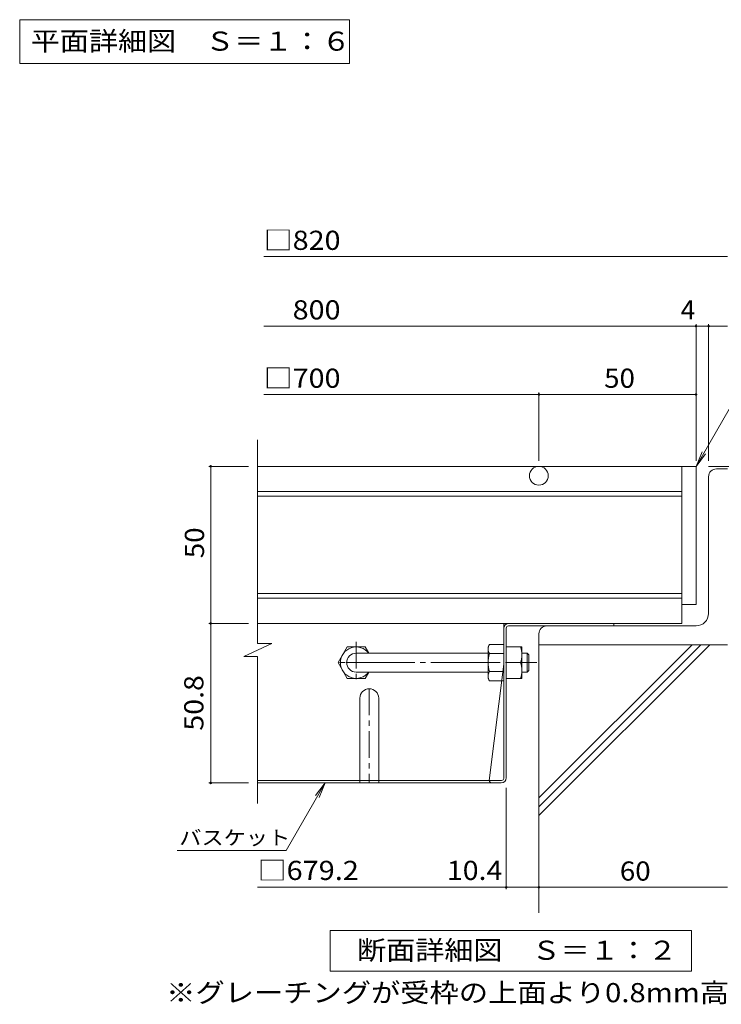
# Model space of a CAD drawing. Units: millimetres. Extents: x -1430 to 1212, y -1179 to 1131.
# Drawn here: x -960 to -290, y -977 to -36 of the extents above; entities that cross this region are included whole.
import ezdxf

# ---------------------------------------------------------------- set-up
doc = ezdxf.new("R2010")
doc.units = ezdxf.units.MM
doc.header["$LTSCALE"] = 6
doc.linetypes.add('JWW_CENTER1', pattern=[6.773333, 4.233333, -0.846667, 0.846667, -0.846667])
doc.linetypes.add('JWW_CENTER2', pattern=[13.546667, 11.006667, -0.846667, 0.846667, -0.846667])
for name, color, linetype in [('A-5_建具', 7, 'Continuous'), ('D-1_躯体', 7, 'Continuous'), ('D-2_仕上', 7, 'Continuous'), ('D-4_文字', 7, 'Continuous'), ('D-5_建具', 7, 'Continuous'), ('D-6_間仕切', 7, 'Continuous'), ('D-7_木断面', 7, 'Continuous'), ('D-8_ハッチ', 7, 'Continuous'), ('D-B_衛生陶器', 7, 'Continuous')]:
    doc.layers.add(name, color=color, linetype=linetype)
doc.styles.add('ＭＳ ゴシック', font='txt', dxfattribs={"height": 1})

msp = doc.modelspace()

# ---------------------------------------------------------------- linework, layer by layer
at = {"layer": 'A-5_建具', "color": 7, "linetype": 'Continuous', "lineweight": 9}
for p, q in [((-960.4, -36.22), (-960.4, -78.22)), ((-960.4, -36.22), (-645.4, -36.22)), ((-645.4, -36.22), (-645.4, -78.22)), ((-960.4, -78.22), (-645.4, -78.22))]:
    msp.add_line(p, q, dxfattribs=at)
at = {"layer": 'D-1_躯体', "color": 2, "linetype": 'Continuous', "lineweight": 9}
for p, q in [((-295.07, -465.21), (-284.57, -465.21)), ((-302.57, -603.21), (-302.57, -472.71)), ((-314.57, -615.21), (-457.07, -615.21)), ((-464.57, -622.71), (-464.57, -633.21)), ((-284.57, -633.21), (-464.57, -633.21))]:
    msp.add_line(p, q, dxfattribs=at)
for centre, radius, start, end in [((-295.07, -472.71), 7.5, 90, 180), ((-314.57, -603.21), 12, 270, 0), ((-457.07, -622.71), 7.5, 90, 180)]:
    msp.add_arc(centre, radius, start, end, dxfattribs=at)
at = {"layer": 'D-2_仕上', "color": 3, "linetype": 'Continuous', "lineweight": 9}
for p, q in [((-733.17, -631.95), (-733.17, -437.61)), ((-314.57, -462.81), (-733.17, -462.81)), ((-328.07, -462.81), (-328.07, -612.81)), ((-314.57, -462.81), (-314.57, -594.81)), ((-733.17, -486.81), (-328.07, -486.81)), ((-733.17, -491.31), (-328.07, -491.31)), ((-328.07, -584.31), (-733.17, -584.31)), ((-328.07, -588.81), (-733.17, -588.81)), ((-314.57, -594.81), (-328.07, -594.81)), ((-328.07, -612.81), (-733.17, -612.81)), ((-746.44, -644.38), (-719.68, -631.95)), ((-719.68, -631.95), (-733.17, -631.95)), ((-746.44, -644.38), (-733.17, -644.38)), ((-733.17, -784.71), (-733.17, -644.38))]:
    msp.add_line(p, q, dxfattribs=at)
msp.add_circle((-464.65, -471.81), 9, dxfattribs=at)
at = {"layer": 'D-4_文字', "color": 7, "linetype": 'Continuous', "lineweight": 9}
for p, q in [((-727.17, -262.49), (-284.57, -262.49)), ((-727.17, -328.91), (-314.57, -328.91)), ((-314.57, -457.44), (-314.57, -327.11)), ((-314.57, -328.91), (-302.57, -328.91)), ((-302.57, -457.44), (-302.57, -327.11)), ((-302.57, -328.91), (-284.57, -328.91)), ((-727.17, -394.16), (-464.57, -394.16)), ((-464.57, -457.44), (-464.57, -392.36)), ((-464.57, -394.16), (-314.57, -394.16)), ((-742, -462.81), (-779.8, -462.81)), ((-778, -612.81), (-778, -462.81)), ((-126, -462.81), (-302.57, -462.81)), ((-742, -612.81), (-779.8, -612.81)), ((-778, -612.81), (-778, -765.21)), ((-779.8, -765.21), (-742, -765.21)), ((-495.77, -866.65), (-495.77, -770.01)), ((-495.77, -864.85), (-733.17, -864.85)), ((-464.57, -864.85), (-495.77, -864.85)), ((-464.57, -864.85), (-284.57, -864.85))]:
    msp.add_line(p, q, dxfattribs=at)
at = {"layer": 'D-4_文字', "color": 7, "linetype": 'Continuous', "lineweight": 9, "const_width": 1.2}
for points in [[(-313.97, -328.91, 0.414214), (-314.57, -328.31, 0.414214), (-315.17, -328.91, 0.414214), (-314.57, -329.51, 0.414214)], [(-301.97, -328.91, 0.414214), (-302.57, -328.31, 0.414214), (-303.17, -328.91, 0.414214), (-302.57, -329.51, 0.414214)], [(-463.97, -394.16, 0.414214), (-464.57, -393.56, 0.414214), (-465.17, -394.16, 0.414214), (-464.57, -394.76, 0.414214)], [(-313.97, -394.16, 0.414214), (-314.57, -393.56, 0.414214), (-315.17, -394.16, 0.414214), (-314.57, -394.76, 0.414214)], [(-777.4, -462.81, 0.414214), (-778, -462.21, 0.414214), (-778.6, -462.81, 0.414214), (-778, -463.41, 0.414214)], [(-777.4, -612.81, 0.414214), (-778, -612.21, 0.414214), (-778.6, -612.81, 0.414214), (-778, -613.41, 0.414214)], [(-777.4, -765.21, 0.414214), (-778, -764.61, 0.414214), (-778.6, -765.21, 0.414214), (-778, -765.81, 0.414214)], [(-495.17, -864.85, 0.414214), (-495.77, -864.25, 0.414214), (-496.37, -864.85, 0.414214), (-495.77, -865.45, 0.414214)], [(-463.97, -864.85, 0.414214), (-464.57, -864.25, 0.414214), (-465.17, -864.85, 0.414214), (-464.57, -865.45, 0.414214)]]:
    msp.add_lwpolyline(points, format="xyb", close=True, dxfattribs=at)
at = {"layer": 'D-5_建具', "color": 7, "linetype": 'Continuous', "lineweight": 9}
for p, q in [((-314.57, -462.81), (-222.61, -303.54)), ((-314.57, -462.81), (-308.83, -448.96)), ((-314.57, -462.81), (-305.44, -450.91)), ((-706.04, -829.72), (-668.79, -765.21)), ((-668.79, -765.21), (-677.92, -777.11)), ((-668.79, -765.21), (-674.53, -779.07)), ((-809.91, -829.72), (-706.04, -829.72))]:
    msp.add_line(p, q, dxfattribs=at)
at = {"layer": 'D-5_建具', "color": 2, "linetype": 'Continuous', "lineweight": 9}
for p, q in [((-663.77, -906), (-318.77, -906)), ((-663.77, -945), (-663.77, -906)), ((-318.77, -906), (-318.77, -945)), ((-318.77, -945), (-663.77, -945))]:
    msp.add_line(p, q, dxfattribs=at)
at = {"layer": 'D-6_間仕切', "color": 6, "linetype": 'Continuous', "lineweight": 5}
for p, q in [((-464.57, -633.21), (-464.57, -889.15)), ((-464.57, -796.39), (-301.4, -633.21)), ((-464.57, -787.9), (-309.88, -633.21)), ((-464.57, -779.42), (-318.36, -633.21))]:
    msp.add_line(p, q, dxfattribs=at)
at = {"layer": 'D-7_木断面', "color": 2, "linetype": 'Continuous', "lineweight": 9}
for p, q in [((-498.17, -612.81), (-733.17, -612.81)), ((-498.17, -760.81), (-498.17, -612.81)), ((-495.77, -760.41), (-495.77, -617.21)), ((-493.77, -615.21), (-393.16, -615.21)), ((-493.37, -612.81), (-393.16, -612.81)), ((-393.16, -612.81), (-393.16, -615.21)), ((-498.17, -651.81), (-512, -762.81)), ((-512, -762.81), (-733.17, -762.81)), ((-500.57, -765.21), (-733.17, -765.21)), ((-500.17, -762.81), (-512, -762.81))]:
    msp.add_line(p, q, dxfattribs=at)
for centre, radius, start, end in [((-493.37, -617.61), 4.8, 90, 180), ((-493.77, -617.21), 2, 90, 180), ((-500.57, -760.41), 4.8, 270, 0), ((-500.17, -760.81), 2, 270, 0), ((-509.6, -762.81), 2.4, 180, 270)]:
    msp.add_arc(centre, radius, start, end, dxfattribs=at)
at = {"layer": 'D-8_ハッチ', "color": 2, "linetype": 'JWW_CENTER1', "lineweight": 9}
for p, q in [((-639.16, -630.52), (-639.16, -670.1)), ((-619.37, -650.31), (-658.94, -650.31)), ((-626.57, -675.21), (-626.57, -765.21))]:
    msp.add_line(p, q, dxfattribs=at)
at = {"layer": 'D-8_ハッチ', "color": 2, "linetype": 'Continuous', "lineweight": 9}
for p, q in [((-635.57, -684.21), (-635.57, -762.81)), ((-617.57, -684.21), (-617.57, -762.81)), ((-635.57, -762.81), (-635.57, -765.21)), ((-617.57, -762.81), (-617.57, -765.21))]:
    msp.add_line(p, q, dxfattribs=at)
msp.add_arc((-626.57, -684.21), 9, 0, 180, dxfattribs=at)
at = {"layer": 'D-B_衛生陶器', "color": 2, "linetype": 'Continuous', "lineweight": 9}
for p, q in [((-656.41, -650.31), (-647.75, -635.31)), ((-647.75, -635.31), (-630.57, -635.31)), ((-627.12, -641.29), (-630.57, -635.31)), ((-513.17, -635.31), (-511.87, -633.06)), ((-513.17, -665.31), (-513.17, -635.31)), ((-498.17, -633.06), (-511.87, -633.06)), ((-495.77, -635.31), (-480.77, -635.31)), ((-495.77, -665.31), (-495.77, -635.31)), ((-480.77, -665.31), (-480.77, -635.31)), ((-511.87, -641.72), (-498.17, -641.72)), ((-656.41, -650.31), (-647.75, -665.31)), ((-495.77, -650.31), (-482.07, -650.31)), ((-647.75, -665.31), (-630.57, -665.31)), ((-627.1, -659.31), (-630.57, -665.31)), ((-513.17, -665.31), (-511.87, -667.56)), ((-511.87, -658.9), (-498.17, -658.9)), ((-498.17, -667.56), (-511.87, -667.56)), ((-495.77, -665.31), (-480.77, -665.31))]:
    msp.add_line(p, q, dxfattribs=at)
at = {"layer": 'D-B_衛生陶器', "color": 3, "linetype": 'Continuous', "lineweight": 9}
for p, q in [((-639.16, -641.31), (-513.17, -641.31)), ((-480.77, -641.31), (-475.67, -641.31)), ((-475.67, -641.31), (-474.17, -642.81)), ((-475.67, -659.31), (-475.67, -641.31)), ((-474.17, -657.81), (-474.17, -642.81)), ((-475.67, -659.31), (-474.17, -657.81)), ((-639.16, -659.31), (-513.17, -659.31)), ((-480.77, -659.31), (-475.67, -659.31))]:
    msp.add_line(p, q, dxfattribs=at)
at = {"layer": 'D-B_衛生陶器', "color": 3, "linetype": 'JWW_CENTER2', "lineweight": 9}
msp.add_line((-649.02, -650.31), (-466.65, -650.31), dxfattribs=at)
at = {"layer": 'D-B_衛生陶器', "color": 2, "linetype": 'Continuous', "lineweight": 9}
for centre, radius, start, end in [((-639.16, -650.31), 15, 36.87019, 323.12981), ((-503.32, -638), 9.87, 149.99998, 176.07924), ((-504.96, -637.29), 8.2, 180.2103, 212.68507), ((-503.07, -642.81), 22.3, 340.34633, 19.65366), ((-484.12, -650.31), 29.05, 162.79973, 197.20026), ((-503.07, -657.81), 22.3, 340.34633, 19.65366), ((-504.96, -663.33), 8.2, 147.31491, 179.78969), ((-503.32, -662.63), 9.87, 183.92075, 210)]:
    msp.add_arc(centre, radius, start, end, dxfattribs=at)
at = {"layer": 'D-B_衛生陶器', "color": 3, "linetype": 'Continuous', "lineweight": 9}
msp.add_arc((-639.16, -650.31), 9, 90, 270, dxfattribs=at)

# ---------------------------------------------------------------- texts
at = {"layer": 'A-5_建具', "color": 2, "linetype": 'Continuous', "lineweight": 211, "style": 'ＭＳ ゴシック', "width": 1.113636}
msp.add_text('平面詳細図\u3000Ｓ＝１：６', height=18.288, dxfattribs=at).set_placement((-949.9, -65.84))
at = {"layer": 'D-4_文字', "color": 2, "linetype": 'Continuous', "lineweight": 9, "style": 'ＭＳ ゴシック'}
for s, width, p in [('□820', 1.1, (-727.17, -256.08)), ('\u3000800', 1.1, (-727.17, -322.5)), ('□700', 1.1, (-727.17, -387.78)), ('50', 1.0625, (-402.32, -387.78)), ('60', 1.0625, (-387.32, -858.46))]:
    msp.add_text(s, height=18.288, dxfattribs=dict(at, width=width)).set_placement(p)
msp.add_text('4', height=18.29, dxfattribs=at).set_placement((-329.18, -322.53))
at = {"layer": 'D-4_文字', "color": 2, "linetype": 'Continuous', "lineweight": 211, "style": 'ＭＳ ゴシック'}
for s, width, p in [('50', 1.0625, (-784.38, -550.56)), ('50.8', 1.09375, (-784.98, -715.26))]:
    msp.add_text(s, height=18.288, rotation=90, dxfattribs=dict(at, width=width)).set_placement(p)
for s, width, p in [('□679.2', 1.107143, (-733.17, -857.86)), ('10.4', 1.09375, (-552.5, -857.86))]:
    msp.add_text(s, height=18.288, dxfattribs=dict(at, width=width)).set_placement(p)
at = {"layer": 'D-5_建具', "color": 7, "linetype": 'Continuous', "lineweight": 9, "style": 'ＭＳ ゴシック', "width": 1.133333}
msp.add_text('バスケット', height=13.716, dxfattribs=at).set_placement((-808.04, -824.33))
at = {"layer": 'D-5_建具', "color": 2, "linetype": 'Continuous', "lineweight": 9, "style": 'ＭＳ ゴシック'}
for s, width, p in [('断面詳細図\u3000Ｓ＝１：２', 1.113636, (-638.27, -934.12)), ('※グレーチングが受枠の上面より0.8mm高くなります。', 1.119898, (-820.52, -974.62))]:
    msp.add_text(s, height=18.288, dxfattribs=dict(at, width=width)).set_placement(p)

doc.saveas('drawing.dxf')
